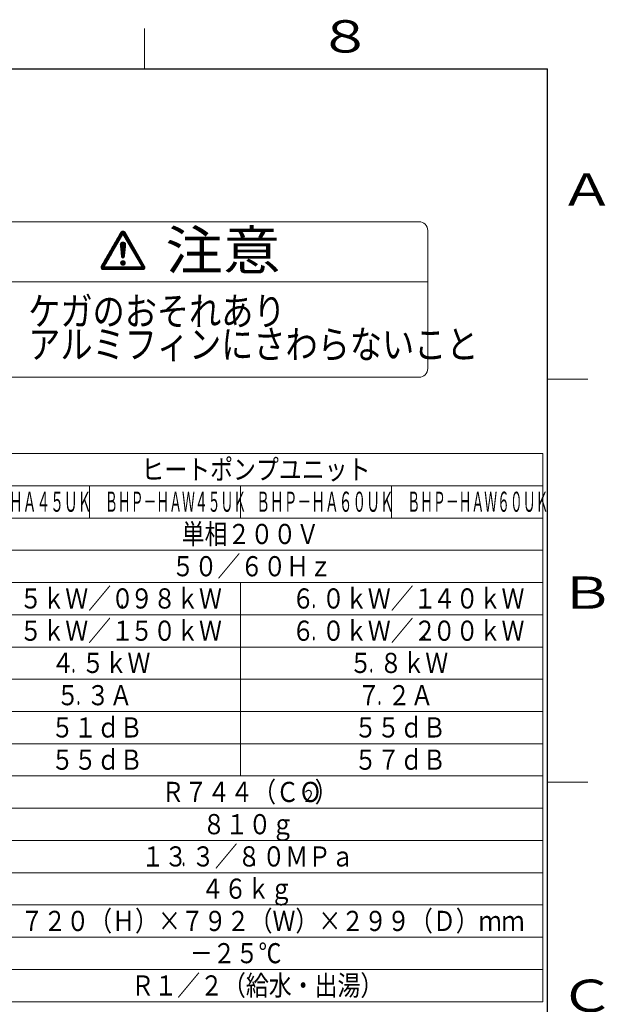
# Model space of a CAD drawing. Extents: x 0 to 420, y 0 to 297.
# Drawn here: x 345 to 417, y 171 to 293 of the extents above; entities that cross this region are included whole.
import ezdxf

# ---------------------------------------------------------------- set-up
doc = ezdxf.new("R2010")
doc.units = 0
doc.linetypes.add('DASHDOT', pattern=[1, 0.5, -0.25, 0, -0.25])
for name, color, linetype in [('M0', 3, 'CONTINUOUS'), ('M1', 3, 'CONTINUOUS'), ('M79', 7, 'CONTINUOUS')]:
    doc.layers.add(name, color=color, linetype=linetype)
doc.styles.get("Standard").update_dxf_attribs({"font": 'txt', "bigfont": 'BIGFONT'})

msp = doc.modelspace()

# ---------------------------------------------------------------- linework, layer by layer
at = {"layer": 'M0', "linetype": 'CONTINUOUS', "lineweight": 13}
for p, q in [((394.065273, 268.018401), (333.956523, 268.018401)), ((357.090469, 266.716619), (354.657636, 262.502828)), ((354.979706, 262.399524), (357.340968, 266.48935)), ((356.348038, 265.43069), (357.251179, 266.33383)), ((356.395934, 265.513648), (357.299075, 266.416789)), ((356.44383, 265.596607), (357.346971, 266.499748)), ((356.491727, 265.679566), (357.326526, 266.514365)), ((356.539623, 265.762525), (357.313692, 266.536594)), ((356.587519, 265.845483), (357.300858, 266.558822)), ((356.635415, 265.928442), (357.288024, 266.581051)), ((356.683312, 266.011401), (357.27519, 266.60328)), ((356.731208, 266.09436), (357.262357, 266.625508)), ((356.779104, 266.177319), (357.249523, 266.647737)), ((356.827001, 266.260277), (357.236689, 266.669966)), ((356.874897, 266.343236), (357.223855, 266.692195)), ((356.922793, 266.426195), (357.211022, 266.714423)), ((356.970689, 266.509154), (357.198188, 266.736652)), ((357.018586, 266.592112), (357.185354, 266.758881)), ((357.066482, 266.675071), (357.23089, 266.83948)), ((357.185354, 266.758881), (357.281548, 266.855075)), ((357.198188, 266.736652), (357.322168, 266.860632)), ((357.211022, 266.714423), (357.357376, 266.860778)), ((357.223855, 266.692195), (357.388905, 266.857244)), ((357.236689, 266.669966), (357.417625, 266.850901)), ((357.249523, 266.647737), (357.444041, 266.842256)), ((357.262357, 266.625508), (357.468473, 266.831625)), ((357.27519, 266.60328), (357.491126, 266.819215)), ((357.288024, 266.581051), (357.512135, 266.805162)), ((357.300858, 266.558822), (357.531586, 266.78955)), ((357.313692, 266.536594), (357.549521, 266.772422)), ((357.326526, 266.514365), (357.565949, 266.753788)), ((357.339359, 266.492136), (357.580847, 266.733623)), ((359.70223, 262.399524), (357.340968, 266.48935)), ((357.352193, 266.469907), (357.594189, 266.711903)), ((357.365027, 266.447679), (357.607023, 266.689674)), ((357.377861, 266.42545), (357.619856, 266.667446)), ((357.390694, 266.403221), (357.63269, 266.645217)), ((357.403528, 266.380992), (357.645524, 266.622988)), ((357.416362, 266.358764), (357.658358, 266.600759)), ((357.429196, 266.336535), (357.671192, 266.578531)), ((357.442029, 266.314306), (357.684025, 266.556302)), ((357.454863, 266.292077), (357.696859, 266.534073)), ((357.467697, 266.269849), (357.709693, 266.511845)), ((357.480531, 266.24762), (357.722527, 266.489616)), ((357.493365, 266.225391), (357.73536, 266.467387)), ((357.506198, 266.203162), (357.748194, 266.445158)), ((357.519032, 266.180934), (357.761028, 266.42293)), ((357.531866, 266.158705), (357.773862, 266.400701)), ((357.5447, 266.136476), (357.786695, 266.378472)), ((357.557533, 266.114248), (357.799529, 266.356243)), ((357.570367, 266.092019), (357.812363, 266.334015)), ((357.583201, 266.06979), (357.825197, 266.311786)), ((357.591466, 266.716619), (360.0243, 262.502828)), ((357.596035, 266.047561), (357.83803, 266.289557)), ((357.608868, 266.025333), (357.850864, 266.267328)), ((395.162148, 266.921526), (395.162148, 249.810276)), ((355.629594, 264.186308), (356.532734, 265.089449)), ((355.67749, 264.269267), (356.580631, 265.172407)), ((355.725386, 264.352225), (356.628527, 265.255366)), ((355.773283, 264.435184), (356.676423, 265.338325)), ((355.821179, 264.518143), (356.72432, 265.421284)), ((355.869075, 264.601102), (356.772216, 265.504243)), ((355.916971, 264.684061), (356.820112, 265.587201)), ((355.964868, 264.767019), (356.868008, 265.67016)), ((356.012764, 264.849978), (356.915905, 265.753119)), ((356.06066, 264.932937), (356.963801, 265.836078)), ((356.108556, 265.015896), (357.011697, 265.919036)), ((356.156453, 265.098854), (357.059593, 266.001995)), ((356.204349, 265.181813), (357.10749, 266.084954)), ((356.252245, 265.264772), (357.155386, 266.167913)), ((356.300142, 265.347731), (357.203282, 266.250872)), ((357.010845, 265.185307), (357.323729, 265.498191)), ((357.010875, 265.150274), (357.358762, 265.498161)), ((357.012442, 265.131338), (357.176705, 263.662127)), ((357.013906, 265.118243), (357.390562, 265.494899)), ((357.015305, 265.224829), (357.284207, 265.493731)), ((357.017432, 265.086707), (357.419823, 265.489098)), ((357.020958, 265.05517), (357.446972, 265.481184)), ((357.024484, 265.023633), (357.472288, 265.471438)), ((357.027033, 265.27162), (357.237416, 265.482003)), ((357.02801, 264.992097), (357.495964, 265.460051)), ((357.031536, 264.96056), (357.518133, 265.447157)), ((357.035062, 264.929024), (357.538884, 265.432846)), ((357.038588, 264.897487), (357.558277, 265.417176)), ((357.042114, 264.86595), (357.576344, 265.400181)), ((357.045639, 264.834414), (357.593094, 265.381868)), ((357.049165, 264.802877), (357.608514, 265.362226)), ((357.052691, 264.771341), (357.622567, 265.341216)), ((357.056051, 265.335701), (357.173335, 265.452985)), ((357.056217, 264.739804), (357.635188, 265.318775)), ((357.059743, 264.708267), (357.646281, 265.294805)), ((357.063269, 264.676731), (357.655702, 265.269164)), ((357.066795, 264.645194), (357.663248, 265.241647)), ((357.070321, 264.613658), (357.668615, 265.211951)), ((357.073847, 264.582121), (357.671339, 265.179613)), ((357.077373, 264.550584), (357.670653, 265.143865)), ((357.080898, 264.519048), (357.666511, 265.10466)), ((357.084424, 264.487511), (357.662097, 265.065184)), ((357.669493, 265.131338), (357.505231, 263.662127)), ((357.621702, 266.003104), (357.863698, 266.2451)), ((357.634536, 265.980875), (357.876532, 266.222871)), ((357.64737, 265.958646), (357.889366, 266.200642)), ((357.660203, 265.936418), (357.902199, 266.178413)), ((357.673037, 265.914189), (357.915033, 266.156185)), ((357.685871, 265.89196), (357.927867, 266.133956)), ((357.698705, 265.869731), (357.940701, 266.111727)), ((357.711539, 265.847503), (357.953534, 266.089499)), ((357.724372, 265.825274), (357.966368, 266.06727)), ((357.737206, 265.803045), (357.979202, 266.045041)), ((357.75004, 265.780816), (357.992036, 266.022812)), ((357.762874, 265.758588), (358.004869, 266.000584)), ((357.775707, 265.736359), (358.017703, 265.978355)), ((357.788541, 265.71413), (358.030537, 265.956126)), ((357.801375, 265.691902), (358.043371, 265.933897)), ((357.814209, 265.669673), (358.056205, 265.911669)), ((357.827042, 265.647444), (358.069038, 265.88944)), ((357.839876, 265.625215), (358.081872, 265.867211)), ((357.85271, 265.602987), (358.094706, 265.844982)), ((357.865544, 265.580758), (358.10754, 265.822754)), ((357.878378, 265.558529), (358.120373, 265.800525)), ((357.891211, 265.5363), (358.133207, 265.778296)), ((357.904045, 265.514072), (358.146041, 265.756067)), ((357.916879, 265.491843), (358.158875, 265.733839)), ((357.929713, 265.469614), (358.171708, 265.71161)), ((357.942546, 265.447385), (358.184542, 265.689381)), ((357.95538, 265.425157), (358.197376, 265.667153)), ((357.968214, 265.402928), (358.21021, 265.644924)), ((357.981048, 265.380699), (358.223044, 265.622695)), ((357.993881, 265.358471), (358.235877, 265.600466)), ((358.006715, 265.336242), (358.248711, 265.578238)), ((358.019549, 265.314013), (358.261545, 265.556009)), ((358.032383, 265.291784), (358.274379, 265.53378)), ((358.045217, 265.269556), (358.287212, 265.511551)), ((358.05805, 265.247327), (358.300046, 265.489323)), ((358.070884, 265.225098), (358.31288, 265.467094)), ((358.083718, 265.202869), (358.325714, 265.444865)), ((358.096552, 265.180641), (358.338547, 265.422636)), ((358.109385, 265.158412), (358.351381, 265.400408)), ((358.122219, 265.136183), (358.364215, 265.378179)), ((358.135053, 265.113954), (358.377049, 265.35595)), ((358.147887, 265.091726), (358.389882, 265.333721)), ((358.16072, 265.069497), (358.402716, 265.311493)), ((358.173554, 265.047268), (358.41555, 265.289264)), ((358.186388, 265.025039), (358.428384, 265.267035)), ((358.199222, 265.002811), (358.441218, 265.244807)), ((358.212055, 264.980582), (358.454051, 265.222578)), ((358.224889, 264.958353), (358.466885, 265.200349)), ((358.237723, 264.936125), (358.479719, 265.17812)), ((358.250557, 264.913896), (358.492553, 265.155892)), ((358.263391, 264.891667), (358.505386, 265.133663)), ((358.276224, 264.869438), (358.51822, 265.111434)), ((358.289058, 264.84721), (358.531054, 265.089205)), ((358.301892, 264.824981), (358.543888, 265.066977)), ((358.314726, 264.802752), (358.556721, 265.044748)), ((354.91115, 262.941926), (355.81429, 263.845067)), ((354.959046, 263.024885), (355.862187, 263.928026)), ((355.006942, 263.107844), (355.910083, 264.010985)), ((355.054838, 263.190803), (355.957979, 264.093943)), ((355.102735, 263.273761), (356.005876, 264.176902)), ((355.150631, 263.35672), (356.053772, 264.259861)), ((355.198527, 263.439679), (356.101668, 264.34282)), ((355.246424, 263.522638), (356.149564, 264.425778)), ((355.29432, 263.605597), (356.197461, 264.508737)), ((355.342216, 263.688555), (356.245357, 264.591696)), ((355.390112, 263.771514), (356.293253, 264.674655)), ((355.438009, 263.854473), (356.341149, 264.757614)), ((355.485905, 263.937432), (356.389046, 264.840572)), ((355.533801, 264.02039), (356.436942, 264.923531)), ((355.581697, 264.103349), (356.484838, 265.00649)), ((357.08795, 264.455975), (357.657684, 265.025708)), ((357.091476, 264.424438), (357.65327, 264.986232)), ((357.095002, 264.392901), (357.648857, 264.946756)), ((357.098528, 264.361365), (357.644443, 264.90728)), ((357.102054, 264.329828), (357.640029, 264.867804)), ((357.10558, 264.298291), (357.635616, 264.828328)), ((357.109106, 264.266755), (357.631202, 264.788852)), ((357.112632, 264.235218), (357.626789, 264.749375)), ((357.116157, 264.203682), (357.622375, 264.709899)), ((357.119683, 264.172145), (357.617962, 264.670423)), ((357.123209, 264.140608), (357.613548, 264.630947)), ((357.126735, 264.109072), (357.609135, 264.591471)), ((357.130261, 264.077535), (357.604721, 264.551995)), ((357.133787, 264.045999), (357.600307, 264.512519)), ((357.137313, 264.014462), (357.595894, 264.473043)), ((357.140839, 263.982925), (357.59148, 264.433567)), ((357.144365, 263.951389), (357.587067, 264.394091)), ((357.147891, 263.919852), (357.582653, 264.354615)), ((357.151416, 263.888316), (357.57824, 264.315139)), ((357.154942, 263.856779), (357.573826, 264.275663)), ((357.158468, 263.825242), (357.569412, 264.236187)), ((357.161994, 263.793706), (357.564999, 264.196711)), ((357.16552, 263.762169), (357.560585, 264.157235)), ((357.169046, 263.730633), (357.556172, 264.117759)), ((357.172572, 263.699096), (357.551758, 264.078282)), ((357.176098, 263.667559), (357.547345, 264.038806)), ((357.181314, 263.637713), (357.542931, 263.99933)), ((357.190579, 263.611916), (357.538518, 263.959854)), ((357.203079, 263.589353), (357.534104, 263.920378)), ((357.218395, 263.569607), (357.52969, 263.880902)), ((357.236366, 263.552515), (357.525277, 263.841426)), ((358.327559, 264.780523), (358.569555, 265.022519)), ((358.340393, 264.758295), (358.582389, 265.00029)), ((358.353227, 264.736066), (358.595223, 264.978062)), ((358.366061, 264.713837), (358.608057, 264.955833)), ((358.378894, 264.691608), (358.62089, 264.933604)), ((358.391728, 264.66938), (358.633724, 264.911376)), ((358.404562, 264.647151), (358.646558, 264.889147)), ((358.417396, 264.624922), (358.659392, 264.866918)), ((358.43023, 264.602693), (358.672225, 264.844689)), ((358.443063, 264.580465), (358.685059, 264.822461)), ((358.455897, 264.558236), (358.697893, 264.800232)), ((358.468731, 264.536007), (358.710727, 264.778003)), ((358.481565, 264.513779), (358.72356, 264.755774)), ((358.494398, 264.49155), (358.736394, 264.733546)), ((358.507232, 264.469321), (358.749228, 264.711317)), ((358.520066, 264.447092), (358.762062, 264.689088)), ((358.5329, 264.424864), (358.774895, 264.666859)), ((358.545733, 264.402635), (358.787729, 264.644631)), ((358.558567, 264.380406), (358.800563, 264.622402)), ((358.571401, 264.358177), (358.813397, 264.600173)), ((358.584235, 264.335949), (358.826231, 264.577944)), ((358.597068, 264.31372), (358.839064, 264.555716)), ((358.609902, 264.291491), (358.851898, 264.533487)), ((358.622736, 264.269262), (358.864732, 264.511258)), ((358.63557, 264.247034), (358.877566, 264.48903)), ((358.648404, 264.224805), (358.890399, 264.466801)), ((358.661237, 264.202576), (358.903233, 264.444572)), ((358.674071, 264.180347), (358.916067, 264.422343)), ((358.686905, 264.158119), (358.928901, 264.400115)), ((358.699739, 264.13589), (358.941734, 264.377886)), ((358.712572, 264.113661), (358.954568, 264.355657)), ((358.725406, 264.091433), (358.967402, 264.333428)), ((358.73824, 264.069204), (358.980236, 264.3112)), ((358.751074, 264.046975), (358.99307, 264.288971)), ((358.763907, 264.024746), (359.005903, 264.266742)), ((358.776741, 264.002518), (359.018737, 264.244513)), ((358.789575, 263.980289), (359.031571, 264.222285)), ((358.802409, 263.95806), (359.044405, 264.200056)), ((358.815243, 263.935831), (359.057238, 264.177827)), ((358.828076, 263.913603), (359.070072, 264.155598)), ((358.84091, 263.891374), (359.082906, 264.13337)), ((358.853744, 263.869145), (359.09574, 264.111141)), ((358.866578, 263.846916), (359.108573, 264.088912)), ((358.879411, 263.824688), (359.121407, 264.066684)), ((358.892245, 263.802459), (359.134241, 264.044455)), ((358.905079, 263.78023), (359.147075, 264.022226)), ((358.917913, 263.758001), (359.159908, 263.999997)), ((358.930746, 263.735773), (359.172742, 263.977769)), ((358.94358, 263.713544), (359.185576, 263.95554)), ((358.956414, 263.691315), (359.19841, 263.933311)), ((358.969248, 263.669087), (359.211244, 263.911082)), ((358.982081, 263.646858), (359.224077, 263.888854)), ((358.994915, 263.624629), (359.236911, 263.866625)), ((359.007749, 263.6024), (359.249745, 263.844396)), ((359.020583, 263.580172), (359.262579, 263.822167)), ((354.6191, 262.369376), (355.43112, 263.181397)), ((354.619814, 262.335028), (355.383224, 263.098438)), ((354.623318, 262.408657), (355.479017, 263.264356)), ((354.623982, 262.304134), (355.335328, 263.015479)), ((354.630833, 262.275922), (355.287431, 262.932521)), ((354.636099, 262.4565), (355.526913, 263.347314)), ((354.63991, 262.249936), (355.239535, 262.849562)), ((354.650922, 262.225886), (355.191639, 262.766603)), ((354.663679, 262.203581), (355.143743, 262.683644)), ((354.671668, 262.527132), (355.574809, 263.430273)), ((354.678059, 262.182898), (355.095846, 262.600685)), ((354.719565, 262.610091), (355.622705, 263.513232)), ((354.767461, 262.69305), (355.670602, 263.596191)), ((354.815357, 262.776009), (355.718498, 263.67915)), ((354.863253, 262.858968), (355.766394, 263.762108)), ((357.051732, 262.898334), (357.338016, 263.184618)), ((357.053331, 262.86487), (357.37148, 263.18302)), ((357.054624, 262.936289), (357.300062, 263.181726)), ((357.058166, 262.834643), (357.401707, 263.178184)), ((357.064862, 262.981589), (357.254761, 263.171488)), ((357.065559, 262.806974), (357.429377, 263.170791)), ((357.0751, 262.781452), (357.454899, 263.161251)), ((357.086525, 262.757815), (357.478536, 263.149825)), ((357.093739, 263.045528), (357.190822, 263.142612)), ((357.099663, 262.73589), (357.500461, 263.136688)), ((357.114402, 262.715566), (357.520784, 263.121949)), ((357.130676, 262.696778), (357.539572, 263.105674)), ((357.148458, 262.679498), (357.556852, 263.087892)), ((357.167753, 262.66373), (357.57262, 263.068597)), ((357.188601, 262.649516), (357.586835, 263.047749)), ((357.211082, 262.636934), (357.599416, 263.025269)), ((357.235324, 262.626114), (357.610236, 263.001026)), ((357.257023, 263.53811), (357.520863, 263.80195)), ((357.261527, 262.617254), (357.619096, 262.974823)), ((357.2806, 263.526624), (357.51645, 263.762474)), ((357.289994, 262.610658), (357.625692, 262.946356)), ((357.307639, 263.518601), (357.512036, 263.722998)), ((357.321205, 262.606807), (357.629543, 262.915145)), ((357.339315, 263.515214), (357.507623, 263.683522)), ((357.355982, 262.606521), (357.629829, 262.880368)), ((357.378744, 263.519581), (357.501879, 263.642716)), ((357.395923, 262.6114), (357.62495, 262.840427)), ((357.445118, 262.625533), (357.610817, 262.791232)), ((359.033417, 263.557943), (359.275412, 263.799939)), ((359.04625, 263.535714), (359.288246, 263.77771)), ((359.059084, 263.513485), (359.30108, 263.755481)), ((359.071918, 263.491257), (359.313914, 263.733252)), ((359.084752, 263.469028), (359.326747, 263.711024)), ((359.097585, 263.446799), (359.339581, 263.688795)), ((359.110419, 263.42457), (359.352415, 263.666566)), ((359.123253, 263.402342), (359.365249, 263.644338)), ((359.136087, 263.380113), (359.378083, 263.622109)), ((359.14892, 263.357884), (359.390916, 263.59988)), ((359.161754, 263.335655), (359.40375, 263.577651)), ((359.174588, 263.313427), (359.416584, 263.555423)), ((359.187422, 263.291198), (359.429418, 263.533194)), ((359.200256, 263.268969), (359.442251, 263.510965)), ((359.213089, 263.246741), (359.455085, 263.488736)), ((359.225923, 263.224512), (359.467919, 263.466508)), ((359.238757, 263.202283), (359.480753, 263.444279)), ((359.251591, 263.180054), (359.493586, 263.42205)), ((359.264424, 263.157826), (359.50642, 263.399821)), ((359.277258, 263.135597), (359.519254, 263.377593)), ((359.290092, 263.113368), (359.532088, 263.355364)), ((359.302926, 263.091139), (359.544922, 263.333135)), ((359.315759, 263.068911), (359.557755, 263.310906)), ((359.328593, 263.046682), (359.570589, 263.288678)), ((359.341427, 263.024453), (359.583423, 263.266449)), ((359.354261, 263.002224), (359.596257, 263.24422)), ((359.367095, 262.979996), (359.60909, 263.221992)), ((359.379928, 262.957767), (359.621924, 263.199763)), ((359.392762, 262.935538), (359.634758, 263.177534)), ((359.402738, 262.068951), (359.955602, 262.621816)), ((359.405596, 262.913309), (359.647592, 263.155305)), ((359.41843, 262.891081), (359.660425, 263.133077)), ((359.431263, 262.868852), (359.673259, 263.110848)), ((359.4378, 262.068951), (359.968436, 262.599587)), ((359.444097, 262.846623), (359.686093, 263.088619)), ((359.456931, 262.824395), (359.698927, 263.06639)), ((359.469765, 262.802166), (359.71176, 263.044162)), ((359.482598, 262.779937), (359.724594, 263.021933)), ((359.495432, 262.757708), (359.737428, 262.999704)), ((359.508266, 262.73548), (359.750262, 262.977475)), ((359.5211, 262.713251), (359.763096, 262.955247)), ((359.533933, 262.691022), (359.775929, 262.933018)), ((359.546767, 262.668793), (359.788763, 262.910789)), ((359.559601, 262.646565), (359.801597, 262.88856)), ((359.572435, 262.624336), (359.814431, 262.866332)), ((359.585269, 262.602107), (359.827264, 262.844103)), ((359.598102, 262.579878), (359.840098, 262.821874)), ((359.610936, 262.55765), (359.852932, 262.799646)), ((359.62377, 262.535421), (359.865766, 262.777417)), ((359.636604, 262.513192), (359.878599, 262.755188)), ((359.649437, 262.490963), (359.891433, 262.732959)), ((359.662271, 262.468735), (359.904267, 262.710731)), ((359.675105, 262.446506), (359.917101, 262.688502)), ((359.687939, 262.424277), (359.929935, 262.666273)), ((359.700772, 262.402049), (359.942768, 262.644044)), ((354.693986, 262.163763), (355.04795, 262.517727)), ((354.711424, 262.146138), (355.000054, 262.434768)), ((354.730371, 262.130022), (354.999872, 262.399524)), ((354.750858, 262.115447), (355.034935, 262.399524)), ((354.772956, 262.102482), (355.069997, 262.399524)), ((354.796781, 262.091245), (355.10506, 262.399524)), ((354.822513, 262.081914), (355.140122, 262.399524)), ((354.850427, 262.074766), (355.175185, 262.399524)), ((354.880955, 262.070231), (355.210247, 262.399524)), ((354.908135, 262.068951), (359.773801, 262.068951)), ((354.914737, 262.068951), (355.24531, 262.399524)), ((354.9498, 262.068951), (355.280372, 262.399524)), ((354.979706, 262.399524), (359.70223, 262.399524)), ((354.984862, 262.068951), (355.315435, 262.399524)), ((355.019925, 262.068951), (355.350497, 262.399524)), ((355.054987, 262.068951), (355.38556, 262.399524)), ((355.09005, 262.068951), (355.420622, 262.399524)), ((355.125112, 262.068951), (355.455685, 262.399524)), ((355.160175, 262.068951), (355.490747, 262.399524)), ((355.195237, 262.068951), (355.52581, 262.399524)), ((355.2303, 262.068951), (355.560872, 262.399524)), ((355.265362, 262.068951), (355.595935, 262.399524)), ((355.300425, 262.068951), (355.630997, 262.399524)), ((355.335487, 262.068951), (355.66606, 262.399524)), ((355.37055, 262.068951), (355.701122, 262.399524)), ((355.405612, 262.068951), (355.736185, 262.399524)), ((355.440675, 262.068951), (355.771247, 262.399524)), ((355.475737, 262.068951), (355.80631, 262.399524)), ((355.5108, 262.068951), (355.841372, 262.399524)), ((355.545862, 262.068951), (355.876435, 262.399524)), ((355.580925, 262.068951), (355.911497, 262.399524)), ((355.615987, 262.068951), (355.94656, 262.399524)), ((355.65105, 262.068951), (355.981622, 262.399524)), ((355.686112, 262.068951), (356.016685, 262.399524)), ((355.721175, 262.068951), (356.051747, 262.399524)), ((355.756237, 262.068951), (356.08681, 262.399524)), ((355.7913, 262.068951), (356.121872, 262.399524)), ((355.826362, 262.068951), (356.156935, 262.399524)), ((355.861425, 262.068951), (356.191997, 262.399524)), ((355.896487, 262.068951), (356.22706, 262.399524)), ((355.93155, 262.068951), (356.262122, 262.399524)), ((355.966612, 262.068951), (356.297185, 262.399524)), ((356.001675, 262.068951), (356.332247, 262.399524)), ((356.036737, 262.068951), (356.36731, 262.399524)), ((356.0718, 262.068951), (356.402372, 262.399524)), ((356.106862, 262.068951), (356.437435, 262.399524)), ((356.141925, 262.068951), (356.472497, 262.399524)), ((356.176987, 262.068951), (356.50756, 262.399524)), ((356.21205, 262.068951), (356.542622, 262.399524)), ((356.247112, 262.068951), (356.577685, 262.399524)), ((356.282175, 262.068951), (356.612747, 262.399524)), ((356.317237, 262.068951), (356.64781, 262.399524)), ((356.3523, 262.068951), (356.682872, 262.399524)), ((356.387362, 262.068951), (356.717935, 262.399524)), ((356.422425, 262.068951), (356.752997, 262.399524)), ((356.457487, 262.068951), (356.78806, 262.399524)), ((356.49255, 262.068951), (356.823122, 262.399524)), ((356.527612, 262.068951), (356.858185, 262.399524)), ((356.562675, 262.068951), (356.893247, 262.399524)), ((356.597737, 262.068951), (356.92831, 262.399524)), ((356.6328, 262.068951), (356.963372, 262.399524)), ((356.667862, 262.068951), (356.998435, 262.399524)), ((356.702925, 262.068951), (357.033497, 262.399524)), ((356.737987, 262.068951), (357.06856, 262.399524)), ((356.77305, 262.068951), (357.103622, 262.399524)), ((356.808112, 262.068951), (357.138685, 262.399524)), ((356.843175, 262.068951), (357.173747, 262.399524)), ((356.878237, 262.068951), (357.20881, 262.399524)), ((356.9133, 262.068951), (357.243872, 262.399524)), ((356.948362, 262.068951), (357.278935, 262.399524)), ((356.983425, 262.068951), (357.313997, 262.399524)), ((357.018488, 262.068951), (357.34906, 262.399524)), ((357.05355, 262.068951), (357.384122, 262.399524)), ((357.088613, 262.068951), (357.419185, 262.399524)), ((357.123675, 262.068951), (357.454247, 262.399524)), ((357.158738, 262.068951), (357.48931, 262.399524)), ((357.1938, 262.068951), (357.524372, 262.399524)), ((357.228863, 262.068951), (357.559435, 262.399524)), ((357.263925, 262.068951), (357.594497, 262.399524)), ((357.298988, 262.068951), (357.62956, 262.399524)), ((357.33405, 262.068951), (357.664622, 262.399524)), ((357.369113, 262.068951), (357.699685, 262.399524)), ((357.404175, 262.068951), (357.734747, 262.399524)), ((357.439238, 262.068951), (357.76981, 262.399524)), ((357.4743, 262.068951), (357.804873, 262.399524)), ((357.509363, 262.068951), (357.839935, 262.399524)), ((357.544425, 262.068951), (357.874998, 262.399524)), ((357.579488, 262.068951), (357.91006, 262.399524)), ((357.61455, 262.068951), (357.945123, 262.399524)), ((357.649613, 262.068951), (357.980185, 262.399524)), ((357.684675, 262.068951), (358.015248, 262.399524)), ((357.719738, 262.068951), (358.05031, 262.399524)), ((357.7548, 262.068951), (358.085373, 262.399524)), ((357.789863, 262.068951), (358.120435, 262.399524)), ((357.824925, 262.068951), (358.155498, 262.399524)), ((357.859988, 262.068951), (358.19056, 262.399524)), ((357.89505, 262.068951), (358.225623, 262.399524)), ((357.930113, 262.068951), (358.260685, 262.399524)), ((357.965175, 262.068951), (358.295748, 262.399524)), ((358.000238, 262.068951), (358.33081, 262.399524)), ((358.0353, 262.068951), (358.365873, 262.399524)), ((358.070363, 262.068951), (358.400935, 262.399524)), ((358.105425, 262.068951), (358.435998, 262.399524)), ((358.140488, 262.068951), (358.47106, 262.399524)), ((358.17555, 262.068951), (358.506123, 262.399524)), ((358.210613, 262.068951), (358.541185, 262.399524)), ((358.245675, 262.068951), (358.576248, 262.399524)), ((358.280738, 262.068951), (358.61131, 262.399524)), ((358.3158, 262.068951), (358.646373, 262.399524)), ((358.350863, 262.068951), (358.681435, 262.399524)), ((358.385925, 262.068951), (358.716498, 262.399524)), ((358.420988, 262.068951), (358.75156, 262.399524)), ((358.45605, 262.068951), (358.786623, 262.399524)), ((358.491113, 262.068951), (358.821685, 262.399524)), ((358.526175, 262.068951), (358.856748, 262.399524)), ((358.561238, 262.068951), (358.89181, 262.399524)), ((358.5963, 262.068951), (358.926873, 262.399524)), ((358.631363, 262.068951), (358.961935, 262.399524)), ((358.666425, 262.068951), (358.996998, 262.399524)), ((358.701488, 262.068951), (359.03206, 262.399524)), ((358.73655, 262.068951), (359.067123, 262.399524)), ((358.771613, 262.068951), (359.102185, 262.399524)), ((358.806675, 262.068951), (359.137248, 262.399524)), ((358.841738, 262.068951), (359.17231, 262.399524)), ((358.8768, 262.068951), (359.207373, 262.399524)), ((358.911863, 262.068951), (359.242435, 262.399524)), ((358.946925, 262.068951), (359.277498, 262.399524)), ((358.981988, 262.068951), (359.31256, 262.399524)), ((359.01705, 262.068951), (359.347623, 262.399524)), ((359.052113, 262.068951), (359.382685, 262.399524)), ((359.087175, 262.068951), (359.417748, 262.399524)), ((359.122238, 262.068951), (359.45281, 262.399524)), ((359.1573, 262.068951), (359.487873, 262.399524)), ((359.192363, 262.068951), (359.522935, 262.399524)), ((359.227425, 262.068951), (359.557998, 262.399524)), ((359.262488, 262.068951), (359.59306, 262.399524)), ((359.29755, 262.068951), (359.628123, 262.399524)), ((359.332613, 262.068951), (359.663185, 262.399524)), ((359.367675, 262.068951), (359.698248, 262.399524)), ((359.472863, 262.068951), (359.98127, 262.577358)), ((359.507925, 262.068951), (359.994103, 262.555129)), ((359.542988, 262.068951), (360.006937, 262.532901)), ((359.57805, 262.068951), (360.019771, 262.510672)), ((359.613113, 262.068951), (360.03225, 262.488088)), ((359.648175, 262.068951), (360.04307, 262.463846)), ((359.683238, 262.068951), (360.051929, 262.437643)), ((359.7183, 262.068951), (360.058525, 262.409176)), ((359.753363, 262.068951), (360.062376, 262.377965)), ((359.788815, 262.069341), (360.062662, 262.343188)), ((359.828756, 262.07422), (360.057784, 262.303247)), ((359.877952, 262.088353), (360.043651, 262.254052)), ((395.162148, 260.559651), (332.859648, 260.559651)), ((394.065273, 248.713401), (333.956523, 248.713401))]:
    msp.add_line(p, q, dxfattribs=at)
at = {"layer": 'M0', "linetype": 'DASHDOT', "lineweight": 13}
msp.add_line((357.340968, 266.399051), (357.340968, 266.48935), dxfattribs=at)
at = {"layer": 'M0', "linetype": 'CONTINUOUS', "lineweight": 13}
msp.add_circle((357.340968, 262.895382), 0.289251, dxfattribs=at)
for centre, radius, start, end in [((394.065273, 266.921526), 1.096875, 0, 90), ((357.340968, 266.571993), 0.289251, 30, 150), ((357.340968, 265.168068), 0.330572, 353.62063, 546.37937), ((357.340968, 263.680492), 0.165286, 186.37937, 353.62063), ((354.908135, 262.358202), 0.289251, 150, 270), ((359.773801, 262.358202), 0.289251, 270, 390), ((394.065273, 249.810276), 1.096875, 270, 360)]:
    msp.add_arc(centre, radius, start, end, dxfattribs=at)
at = {"layer": 'M1', "linetype": 'CONTINUOUS', "lineweight": 13}
for p, q in [((409.418022, 239.261291), (297.918022, 239.261291)), ((409.418022, 239.261291), (409.418022, 171.261291)), ((409.418022, 235.261291), (334.418022, 235.261291)), ((353.168022, 235.261291), (353.168022, 231.261291)), ((371.918022, 235.261291), (371.918022, 231.261291)), ((390.668022, 235.261291), (390.668022, 231.261291)), ((409.418022, 231.261291), (297.918022, 231.261291)), ((409.418022, 231.261291), (371.918022, 231.261291)), ((409.418022, 227.261291), (297.918022, 227.261291)), ((409.418022, 223.261291), (297.918022, 223.261291)), ((371.918022, 223.261291), (371.918022, 199.261291)), ((409.418022, 219.261291), (297.918022, 219.261291)), ((409.418022, 215.261291), (297.918022, 215.261291)), ((409.418022, 211.261291), (297.918022, 211.261291)), ((409.418022, 207.261291), (297.918022, 207.261291)), ((409.418022, 203.261291), (322.418022, 203.261291)), ((409.418022, 199.261291), (297.918022, 199.261291)), ((409.418022, 195.261291), (297.918022, 195.261291)), ((409.418022, 191.261291), (297.918022, 191.261291)), ((409.418022, 187.261291), (297.918022, 187.261291)), ((409.418022, 183.261291), (297.918022, 183.261291)), ((409.418022, 179.261291), (297.918022, 179.261291)), ((409.418022, 175.261291), (297.918022, 175.261291)), ((409.418022, 171.261291), (297.918022, 171.261291))]:
    msp.add_line(p, q, dxfattribs=at)
at = {"layer": 'M79', "color": 7, "linetype": 'CONTINUOUS', "lineweight": 13}
for p, q in [((360, 287), (360, 292)), ((410, 248.5), (415, 248.5)), ((410, 198.5), (415, 198.5))]:
    msp.add_line(p, q, dxfattribs=at)
at = {"layer": 'M79', "color": 7, "linetype": 'CONTINUOUS', "lineweight": 25}
for p in [(25, 287), (410, 10)]:
    msp.add_line(p, (410, 287), dxfattribs=at)

# ---------------------------------------------------------------- texts
at = {"layer": 'M0'}
for s, height, width, p in [('注意', 4.82625, 1.083333, (362.616443, 262.06892)), ('ケガのおそれあり', 3.51, 0.833333, (345.586282, 255.158668)), ('アルミフィンにさわらないこと', 3.51, 0.833333, (345.586282, 251.051956))]:
    msp.add_text(s, height=height, dxfattribs=dict(at, width=width)).set_placement(p)
at = {"layer": 'M1'}
for s, height, width, p in [('ヒートポンプユニット', 2.5, 0.833333, (359.626355, 236.032253)), ('ＢＨＰ－ＨＡ４５ＵＫ', 2.5, 0.5, (336.373949, 232.032257)), ('ＢＨＰ－ＨＡＷ４５ＵＫ', 2.5, 0.466667, (355.115617, 232.032257)), ('ＢＨＰ－ＨＡ６０ＵＫ', 2.5, 0.5, (373.873947, 232.032257)), ('ＢＨＰ－ＨＡＷ６０ＵＫ', 2.5, 0.466667, (392.615621, 232.032257)), ('単相２００Ｖ', 2.5, 0.833333, (364.626355, 228.032257)), ('５０／６０Ｈｚ', 2.5, 0.833333, (363.376355, 224.032257)), ('５ｋＷ／０', 2.5, 0.833333, (344.493032, 220.032257)), ('９８ｋＷ', 2.5, 0.833333, (358.243032, 220.032257)), ('６', 2.5, 0.833333, (378.278104, 220.032257)), ('０ｋＷ／１', 2.5, 0.833333, (382.028104, 220.032257)), ('４０ｋＷ', 2.5, 0.833333, (395.778104, 220.032257)), ('．', 2.5, 0.416667, (356.888865, 220.032257)), ('．', 2.5, 0.416667, (380.673937, 220.032257)), ('．', 2.5, 0.416667, (394.423937, 220.032257)), ('５ｋＷ／１', 2.5, 0.833333, (344.493032, 216.032257)), ('５０ｋＷ', 2.5, 0.833333, (358.243032, 216.032257)), ('０ｋＷ／２', 2.5, 0.833333, (382.028104, 216.032257)), ('００ｋＷ', 2.5, 0.833333, (395.778104, 216.032257)), ('６', 2.5, 0.833333, (378.278104, 216.032257)), ('．', 2.5, 0.416667, (356.888865, 216.032257)), ('．', 2.5, 0.416667, (380.673937, 216.032257)), ('．', 2.5, 0.416667, (394.423937, 216.032257)), ('４', 2.5, 0.833333, (348.461294, 212.032257)), ('５ｋＷ', 2.5, 0.833333, (352.211294, 212.032257)), ('５', 2.5, 0.833333, (385.413709, 212.032257)), ('８ｋＷ', 2.5, 0.833333, (389.163709, 212.032257)), ('．', 2.5, 0.416667, (350.857127, 212.032257)), ('．', 2.5, 0.416667, (387.809542, 212.032257)), ('５', 2.5, 0.833333, (349.079053, 208.032257)), ('３Ａ', 2.5, 0.833333, (352.829053, 208.032257)), ('７', 2.5, 0.833333, (386.42819, 208.032257)), ('２Ａ', 2.5, 0.833333, (390.17819, 208.032257)), ('．', 2.5, 0.416667, (351.474887, 208.032257)), ('．', 2.5, 0.416667, (388.824023, 208.032257)), ('５１ｄＢ', 2.5, 0.833333, (348.413041, 204.032257)), ('５５ｄＢ', 2.5, 0.833333, (386.022672, 204.032257)), ('５５ｄＢ', 2.5, 0.833333, (348.413041, 200.032257)), ('５７ｄＢ', 2.5, 0.833333, (386.022672, 200.032257)), ('Ｒ７４４（ＣＯ', 2.5, 0.833333, (362.126355, 196.032257)), ('）', 2.5, 0.833333, (381.126355, 196.032257)), ('２', 1.5, 0.833333, (379.543022, 196.032257)), ('８１０ｇ', 2.5, 0.833333, (367.215326, 192.032257)), ('１３', 2.5, 0.833333, (359.626355, 188.032253)), ('３／８', 2.5, 0.833333, (365.876355, 188.032253)), ('０ＭＰａ', 2.5, 0.833333, (374.626355, 188.032253)), ('．', 2.5, 0.416667, (364.522189, 188.032253)), ('．', 2.5, 0.416667, (373.272189, 188.032253)), ('４６ｋｇ', 2.5, 0.833333, (367.032583, 184.032257)), ('７２０（Ｈ）×７９２（Ｗ）×２９９（Ｄ）ｍｍ', 2.5, 0.833333, (344.626355, 180.032261)), ('－２５℃', 2.5, 0.833333, (365.626355, 176.032257)), ('Ｒ１／２（給水・出湯）', 2.5, 0.833333, (358.376355, 172.032261))]:
    msp.add_text(s, height=height, dxfattribs=dict(at, width=width)).set_placement(p)
at = {"layer": 'M79', "color": 7, "width": 1.25}
for s, p in [('８', (381.5, 289)), ('Ａ', (411.5, 270)), ('Ｂ', (411.5, 220)), ('Ｃ', (411.5, 170))]:
    msp.add_text(s, height=4, dxfattribs=at).set_placement(p)

doc.saveas('drawing.dxf')
